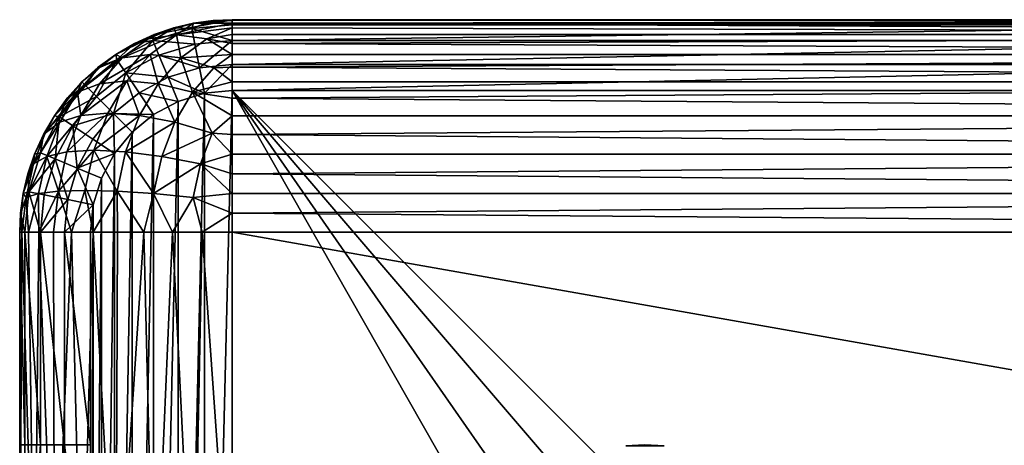
# Model space of a CAD drawing. Units: metres. Extents: x 0.15 to 1.99, y -1.35 to -0.36.
# Drawn here: x 0.33 to 0.47, y -0.42 to -0.36 of the extents above; entities that cross this region are included whole.
import ezdxf

# ---------------------------------------------------------------- set-up
doc = ezdxf.new("R2010")
doc.units = ezdxf.units.M
doc.header["$MEASUREMENT"] = 0
doc.layers.add('SKP_connectors_D3G', color=7, linetype='Continuous')
doc.layers.add('SKP_Default_D3G', color=7, linetype='Continuous')

# ---------------------------------------------------------------- blocks, each defined once
blk = doc.blocks.new('64d6d20f-cf38-462e-911d-846dc4ac4a3e')
at = {"layer": 'SKP_Default_D3G', "color": 18, "true_color": 0x000000}
for points in [[(1.46007, 0.38469, 0.633), (1.46553, 0.38519, 0.363), (1.45449, 0.38309, 0.363)], [(1.46553, 0.38519, 0.363), (1.46007, 0.38469, 0.093), (1.45449, 0.38309, 0.363)], [(1.46284, 0.38507, 0.093), (1.46553, 0.38449, 0.08932), (1.45982, 0.38393, 0.08932)], [(1.46284, 0.38507, 0.093), (1.45982, 0.38393, 0.08932), (1.46007, 0.38469, 0.093)], [(1.46553, 0.38519, 0.363), (1.46284, 0.38507, 0.093), (1.46007, 0.38469, 0.093)], [(1.46284, 0.38507, 0.633), (1.46553, 0.38519, 0.363), (1.46007, 0.38469, 0.633)], [(1.46553, 0.38469, 0.63846), (1.46553, 0.38507, 0.63569), (1.46007, 0.38469, 0.633)], [(1.46553, 0.38507, 0.63569), (1.46284, 0.38507, 0.633), (1.46007, 0.38469, 0.633)], [(1.46553, 0.38519, 0.633), (1.46553, 0.38519, 0.363), (1.46284, 0.38507, 0.633)], [(1.46553, 0.38519, 0.363), (1.46553, 0.38519, 0.093), (1.46284, 0.38507, 0.093)], [(1.46553, 0.38507, 0.63569), (1.46553, 0.38519, 0.633), (1.46284, 0.38507, 0.633)], [(1.46553, 0.38519, 0.093), (1.46553, 0.38449, 0.08932), (1.46284, 0.38507, 0.093)], [(1.97553, 0.38519, 0.093), (1.46553, 0.38519, 0.363), (2.14553, 0.38519, 0.093)], [(2.14553, 0.38519, 0.093), (1.46553, 0.38519, 0.363), (2.14553, 0.38519, 0.363)], [(2.14553, 0.38519, 0.363), (1.46553, 0.38519, 0.633), (2.14553, 0.38519, 0.633)], [(1.46553, 0.38519, 0.363), (1.97553, 0.38519, 0.093), (1.46553, 0.38519, 0.093)], [(2.14553, 0.38519, 0.363), (1.46553, 0.38519, 0.363), (1.46553, 0.38519, 0.633)], [(1.46553, 0.38507, 0.63569), (1.80553, 0.38519, 0.633), (1.46553, 0.38519, 0.633)], [(1.46553, 0.38469, 0.63846), (1.80553, 0.38519, 0.633), (1.46553, 0.38507, 0.63569)], [(2.14553, 0.38469, 0.63846), (1.80553, 0.38519, 0.633), (1.46553, 0.38469, 0.63846)], [(1.63553, 0.38519, 0.093), (1.63553, 0.38449, 0.08932), (1.46553, 0.38449, 0.08932)], [(1.63553, 0.38519, 0.093), (1.46553, 0.38449, 0.08932), (1.46553, 0.38519, 0.093)], [(1.45765, 0.38304, 0.64088), (1.45728, 0.38404, 0.633), (1.45366, 0.38251, 0.63659)], [(1.45366, 0.38251, 0.63659), (1.45728, 0.38404, 0.633), (1.45449, 0.38309, 0.633)], [(1.45728, 0.38404, 0.093), (1.45982, 0.38393, 0.08932), (1.45432, 0.38226, 0.08932)], [(1.45728, 0.38404, 0.093), (1.45432, 0.38226, 0.08932), (1.45449, 0.38309, 0.093)], [(1.45982, 0.38393, 0.08932), (1.46025, 0.38174, 0.08593), (1.45432, 0.38226, 0.08932)], [(1.45449, 0.38309, 0.363), (1.46007, 0.38469, 0.093), (1.45728, 0.38404, 0.093)], [(1.46007, 0.38469, 0.633), (1.45449, 0.38309, 0.363), (1.45728, 0.38404, 0.633)], [(1.45728, 0.38404, 0.633), (1.45449, 0.38309, 0.363), (1.45449, 0.38309, 0.633)], [(1.45449, 0.38309, 0.363), (1.45728, 0.38404, 0.093), (1.45449, 0.38309, 0.093)], [(1.45765, 0.38304, 0.64088), (1.46007, 0.38469, 0.633), (1.45728, 0.38404, 0.633)], [(1.46007, 0.38469, 0.093), (1.45982, 0.38393, 0.08932), (1.45728, 0.38404, 0.093)], [(1.46553, 0.38404, 0.64125), (1.46553, 0.38469, 0.63846), (1.45765, 0.38304, 0.64088)], [(1.45765, 0.38304, 0.64088), (1.46553, 0.38469, 0.63846), (1.46007, 0.38469, 0.633)], [(1.46193, 0.38251, 0.64487), (1.46553, 0.38404, 0.64125), (1.45765, 0.38304, 0.64088)], [(1.46553, 0.38449, 0.08932), (1.46553, 0.38226, 0.08593), (1.45982, 0.38393, 0.08932)], [(1.45982, 0.38393, 0.08932), (1.46553, 0.38226, 0.08593), (1.46025, 0.38174, 0.08593)], [(1.46193, 0.38251, 0.64487), (1.46553, 0.38309, 0.64404), (1.46553, 0.38404, 0.64125)], [(1.80553, 0.38309, 0.64404), (2.14553, 0.38469, 0.63846), (1.46553, 0.38469, 0.63846)], [(1.80553, 0.38309, 0.64404), (1.46553, 0.38469, 0.63846), (1.46553, 0.38404, 0.64125)], [(1.63553, 0.38449, 0.08932), (1.63553, 0.38226, 0.08593), (1.46553, 0.38226, 0.08593)], [(1.63553, 0.38449, 0.08932), (1.46553, 0.38226, 0.08593), (1.46553, 0.38449, 0.08932)], [(1.80553, 0.38309, 0.64404), (1.46553, 0.38404, 0.64125), (1.46553, 0.38309, 0.64404)], [(1.45175, 0.38184, 0.633), (1.45449, 0.38309, 0.363), (1.44911, 0.3803, 0.363)], [(1.45449, 0.38309, 0.363), (1.45175, 0.38184, 0.093), (1.44911, 0.3803, 0.363)], [(1.45, 0.37982, 0.64025), (1.45366, 0.38251, 0.63659), (1.44911, 0.3803, 0.633)], [(1.45366, 0.38251, 0.63659), (1.45175, 0.38184, 0.633), (1.44911, 0.3803, 0.633)], [(1.45175, 0.38184, 0.093), (1.45432, 0.38226, 0.08932), (1.44925, 0.37955, 0.08932)], [(1.45432, 0.38226, 0.08932), (1.45049, 0.3777, 0.08593), (1.44925, 0.37955, 0.08932)], [(1.45392, 0.3803, 0.64461), (1.45765, 0.38304, 0.64088), (1.45, 0.37982, 0.64025)], [(1.45765, 0.38304, 0.64088), (1.45366, 0.38251, 0.63659), (1.45, 0.37982, 0.64025)], [(1.45432, 0.38226, 0.08932), (1.45517, 0.3802, 0.08593), (1.45049, 0.3777, 0.08593)], [(1.45449, 0.38309, 0.633), (1.45449, 0.38309, 0.363), (1.45175, 0.38184, 0.633)], [(1.45449, 0.38309, 0.363), (1.45449, 0.38309, 0.093), (1.45175, 0.38184, 0.093)], [(1.45366, 0.38251, 0.63659), (1.45449, 0.38309, 0.633), (1.45175, 0.38184, 0.633)], [(1.45449, 0.38309, 0.093), (1.45432, 0.38226, 0.08932), (1.45175, 0.38184, 0.093)], [(1.45828, 0.37982, 0.64852), (1.45765, 0.38304, 0.64088), (1.45392, 0.3803, 0.64461)], [(1.45432, 0.38226, 0.08932), (1.46025, 0.38174, 0.08593), (1.45517, 0.3802, 0.08593)], [(1.45828, 0.37982, 0.64852), (1.46193, 0.38251, 0.64487), (1.45765, 0.38304, 0.64088)], [(1.46553, 0.3803, 0.64941), (1.46193, 0.38251, 0.64487), (1.45828, 0.37982, 0.64852)], [(1.46553, 0.38226, 0.08593), (1.46091, 0.37842, 0.0837), (1.46025, 0.38174, 0.08593)], [(1.46553, 0.37887, 0.0837), (1.46091, 0.37842, 0.0837), (1.46553, 0.38226, 0.08593)], [(1.46553, 0.38184, 0.64678), (1.46553, 0.38309, 0.64404), (1.46193, 0.38251, 0.64487)], [(1.46553, 0.3803, 0.64941), (1.46553, 0.38184, 0.64678), (1.46193, 0.38251, 0.64487)], [(1.80553, 0.3803, 0.64941), (1.80553, 0.38309, 0.64404), (1.46553, 0.38184, 0.64678)], [(1.46553, 0.38184, 0.64678), (1.80553, 0.38309, 0.64404), (1.46553, 0.38309, 0.64404)], [(1.63553, 0.38226, 0.08593), (1.46553, 0.37887, 0.0837), (1.46553, 0.38226, 0.08593)], [(1.63553, 0.37887, 0.0837), (1.46553, 0.37887, 0.0837), (1.63553, 0.38226, 0.08593)], [(1.44911, 0.3803, 0.363), (1.45175, 0.38184, 0.093), (1.44911, 0.3803, 0.093)], [(1.45175, 0.38184, 0.633), (1.44911, 0.3803, 0.363), (1.44911, 0.3803, 0.633)], [(1.45175, 0.38184, 0.093), (1.44925, 0.37955, 0.08932), (1.44911, 0.3803, 0.093)], [(1.46091, 0.37842, 0.0837), (1.45517, 0.3802, 0.08593), (1.46025, 0.38174, 0.08593)], [(1.80553, 0.3803, 0.64941), (1.46553, 0.38184, 0.64678), (1.46553, 0.3803, 0.64941)], [(1.4468, 0.37616, 0.64345), (1.45, 0.37982, 0.64025), (1.44367, 0.37495, 0.63863)], [(1.45, 0.37982, 0.64025), (1.44668, 0.37839, 0.63561), (1.44367, 0.37495, 0.63863)], [(1.44662, 0.37848, 0.633), (1.44911, 0.3803, 0.363), (1.44432, 0.37641, 0.363)], [(1.44911, 0.3803, 0.363), (1.44662, 0.37848, 0.093), (1.44432, 0.37641, 0.363)], [(1.44662, 0.37848, 0.093), (1.44925, 0.37955, 0.08932), (1.44481, 0.37591, 0.08932)], [(1.44925, 0.37955, 0.08932), (1.44639, 0.37434, 0.08593), (1.44481, 0.37591, 0.08932)], [(1.44925, 0.37955, 0.08932), (1.45049, 0.3777, 0.08593), (1.44639, 0.37434, 0.08593)], [(1.44911, 0.3803, 0.363), (1.44911, 0.3803, 0.093), (1.44662, 0.37848, 0.093)], [(1.44911, 0.3803, 0.633), (1.44911, 0.3803, 0.363), (1.44662, 0.37848, 0.633)], [(1.44668, 0.37839, 0.63561), (1.44911, 0.3803, 0.633), (1.44662, 0.37848, 0.633)], [(1.44911, 0.3803, 0.093), (1.44925, 0.37955, 0.08932), (1.44662, 0.37848, 0.093)], [(1.45, 0.37982, 0.64025), (1.44911, 0.3803, 0.633), (1.44668, 0.37839, 0.63561)], [(1.45065, 0.37657, 0.64788), (1.45392, 0.3803, 0.64461), (1.4468, 0.37616, 0.64345)], [(1.45392, 0.3803, 0.64461), (1.45, 0.37982, 0.64025), (1.4468, 0.37616, 0.64345)], [(1.45647, 0.37707, 0.0837), (1.45049, 0.3777, 0.08593), (1.45517, 0.3802, 0.08593)], [(1.45508, 0.37616, 0.65173), (1.45392, 0.3803, 0.64461), (1.45065, 0.37657, 0.64788)], [(1.45508, 0.37616, 0.65173), (1.45828, 0.37982, 0.64852), (1.45392, 0.3803, 0.64461)], [(1.4599, 0.37495, 0.65486), (1.45828, 0.37982, 0.64852), (1.45508, 0.37616, 0.65173)], [(1.46091, 0.37842, 0.0837), (1.45647, 0.37707, 0.0837), (1.45517, 0.3802, 0.08593)], [(1.46292, 0.37839, 0.65184), (1.46553, 0.3803, 0.64941), (1.45828, 0.37982, 0.64852)], [(1.4599, 0.37495, 0.65486), (1.46292, 0.37839, 0.65184), (1.45828, 0.37982, 0.64852)], [(1.46553, 0.37848, 0.65191), (1.46553, 0.3803, 0.64941), (1.46292, 0.37839, 0.65184)], [(1.80553, 0.37641, 0.65421), (1.80553, 0.3803, 0.64941), (1.46553, 0.37848, 0.65191)], [(1.46553, 0.37848, 0.65191), (1.80553, 0.3803, 0.64941), (1.46553, 0.3803, 0.64941)], [(1.44367, 0.37495, 0.63863), (1.44668, 0.37839, 0.63561), (1.44432, 0.37641, 0.633)], [(1.44662, 0.37848, 0.633), (1.44432, 0.37641, 0.363), (1.44432, 0.37641, 0.633)], [(1.44432, 0.37641, 0.363), (1.44662, 0.37848, 0.093), (1.44432, 0.37641, 0.093)], [(1.44668, 0.37839, 0.63561), (1.44662, 0.37848, 0.633), (1.44432, 0.37641, 0.633)], [(1.44662, 0.37848, 0.093), (1.44481, 0.37591, 0.08932), (1.44432, 0.37641, 0.093)], [(1.46163, 0.37481, 0.083), (1.45647, 0.37707, 0.0837), (1.46091, 0.37842, 0.0837)], [(1.4599, 0.37495, 0.65486), (1.46553, 0.37641, 0.65421), (1.46292, 0.37839, 0.65184)], [(1.46553, 0.37887, 0.0837), (1.46163, 0.37481, 0.083), (1.46091, 0.37842, 0.0837)], [(1.46553, 0.37519, 0.083), (1.46163, 0.37481, 0.083), (1.46553, 0.37887, 0.0837)], [(1.46553, 0.37641, 0.65421), (1.46553, 0.37848, 0.65191), (1.46292, 0.37839, 0.65184)], [(1.63553, 0.37887, 0.0837), (1.46553, 0.37519, 0.083), (1.46553, 0.37887, 0.0837)], [(1.63553, 0.37519, 0.083), (1.46553, 0.37519, 0.083), (1.63553, 0.37887, 0.0837)], [(1.80553, 0.37641, 0.65421), (1.46553, 0.37848, 0.65191), (1.46553, 0.37641, 0.65421)], [(1.45049, 0.3777, 0.08593), (1.44879, 0.37194, 0.0837), (1.44639, 0.37434, 0.08593)], [(1.45238, 0.37488, 0.0837), (1.44879, 0.37194, 0.0837), (1.45049, 0.3777, 0.08593)], [(1.45647, 0.37707, 0.0837), (1.45238, 0.37488, 0.0837), (1.45049, 0.3777, 0.08593)], [(1.45788, 0.37367, 0.083), (1.45238, 0.37488, 0.0837), (1.45647, 0.37707, 0.0837)], [(1.46163, 0.37481, 0.083), (1.45788, 0.37367, 0.083), (1.45647, 0.37707, 0.0837)], [(1.44432, 0.37641, 0.363), (1.44042, 0.37161, 0.363), (1.44224, 0.3741, 0.633)], [(1.44432, 0.37641, 0.363), (1.44224, 0.3741, 0.093), (1.44042, 0.37161, 0.363)], [(1.44481, 0.37591, 0.08932), (1.44117, 0.37147, 0.08932), (1.44224, 0.3741, 0.093)], [(1.44481, 0.37591, 0.08932), (1.44639, 0.37434, 0.08593), (1.44117, 0.37147, 0.08932)], [(1.44432, 0.37641, 0.093), (1.44224, 0.3741, 0.093), (1.44432, 0.37641, 0.363)], [(1.44432, 0.37641, 0.363), (1.44224, 0.3741, 0.633), (1.44432, 0.37641, 0.633)], [(1.44432, 0.37641, 0.633), (1.44224, 0.3741, 0.633), (1.44367, 0.37495, 0.63863)], [(1.44432, 0.37641, 0.093), (1.44481, 0.37591, 0.08932), (1.44224, 0.3741, 0.093)], [(1.4468, 0.37616, 0.64345), (1.44367, 0.37495, 0.63863), (1.44416, 0.37168, 0.64609)], [(1.44796, 0.372, 0.65057), (1.45065, 0.37657, 0.64788), (1.44416, 0.37168, 0.64609)], [(1.45065, 0.37657, 0.64788), (1.4468, 0.37616, 0.64345), (1.44416, 0.37168, 0.64609)], [(1.45244, 0.37168, 0.65437), (1.45065, 0.37657, 0.64788), (1.44796, 0.372, 0.65057)], [(1.45244, 0.37168, 0.65437), (1.45508, 0.37616, 0.65173), (1.45065, 0.37657, 0.64788)], [(1.45742, 0.37073, 0.65735), (1.45508, 0.37616, 0.65173), (1.45244, 0.37168, 0.65437)], [(1.4599, 0.37495, 0.65486), (1.45508, 0.37616, 0.65173), (1.45742, 0.37073, 0.65735)], [(1.46553, 0.37641, 0.65421), (1.4599, 0.37495, 0.65486), (1.46553, 0.3741, 0.65629)], [(1.46163, 0.21558, 0.083), (1.46163, 0.37481, 0.083), (1.46553, 0.37519, 0.083)], [(1.46163, 0.21558, 0.083), (1.46553, 0.37519, 0.083), (1.46553, 0.21519, 0.083)], [(1.80553, 0.37641, 0.65421), (1.46553, 0.3741, 0.65629), (1.80553, 0.37161, 0.65811)], [(1.80553, 0.37641, 0.65421), (1.46553, 0.37641, 0.65421), (1.46553, 0.3741, 0.65629)], [(1.46553, 0.21519, 0.083), (1.46553, 0.37519, 0.083), (1.50693, 0.30255, 0.083)], [(1.50693, 0.30255, 0.083), (1.46553, 0.37519, 0.083), (1.51139, 0.30934, 0.083)], [(1.51817, 0.31379, 0.083), (1.46553, 0.37519, 0.083), (1.52553, 0.31519, 0.083)], [(1.52553, 0.31519, 0.083), (1.46553, 0.37519, 0.083), (2.14553, 0.37519, 0.083)], [(1.51139, 0.30934, 0.083), (1.46553, 0.37519, 0.083), (1.51817, 0.31379, 0.083)], [(1.52553, 0.31519, 0.083), (2.14553, 0.37519, 0.083), (1.53289, 0.31379, 0.083)], [(1.53289, 0.31379, 0.083), (2.14553, 0.37519, 0.083), (1.53967, 0.30934, 0.083)], [(1.53967, 0.30934, 0.083), (2.14553, 0.37519, 0.083), (1.54413, 0.30255, 0.083)], [(1.54413, 0.30255, 0.083), (2.14553, 0.37519, 0.083), (1.54553, 0.29519, 0.083)], [(1.54553, 0.29519, 0.083), (2.14553, 0.37519, 0.083), (1.70553, 0.31519, 0.083)], [(1.44367, 0.37495, 0.63863), (1.43914, 0.36917, 0.63582), (1.44118, 0.37073, 0.64111)], [(1.44367, 0.37495, 0.63863), (1.44042, 0.37161, 0.633), (1.43914, 0.36917, 0.63582)], [(1.44367, 0.37495, 0.63863), (1.44224, 0.3741, 0.633), (1.44042, 0.37161, 0.633)], [(1.44224, 0.3741, 0.633), (1.44042, 0.37161, 0.363), (1.44042, 0.37161, 0.633)], [(1.44224, 0.3741, 0.093), (1.44042, 0.37161, 0.093), (1.44042, 0.37161, 0.363)], [(1.44224, 0.3741, 0.093), (1.44117, 0.37147, 0.08932), (1.44042, 0.37161, 0.093)], [(1.44639, 0.37434, 0.08593), (1.44302, 0.37023, 0.08593), (1.44117, 0.37147, 0.08932)], [(1.44367, 0.37495, 0.63863), (1.44118, 0.37073, 0.64111), (1.44416, 0.37168, 0.64609)], [(1.44879, 0.37194, 0.0837), (1.44302, 0.37023, 0.08593), (1.44639, 0.37434, 0.08593)], [(1.45442, 0.37182, 0.083), (1.44879, 0.37194, 0.0837), (1.45238, 0.37488, 0.0837)], [(1.45788, 0.37367, 0.083), (1.45442, 0.37182, 0.083), (1.45238, 0.37488, 0.0837)], [(1.46271, 0.36917, 0.65939), (1.4599, 0.37495, 0.65486), (1.45742, 0.37073, 0.65735)], [(1.45788, 0.21671, 0.083), (1.45788, 0.37367, 0.083), (1.46163, 0.37481, 0.083)], [(1.45788, 0.21671, 0.083), (1.46163, 0.37481, 0.083), (1.46163, 0.21558, 0.083)], [(1.46553, 0.37161, 0.65811), (1.4599, 0.37495, 0.65486), (1.46271, 0.36917, 0.65939)], [(1.46553, 0.3741, 0.65629), (1.4599, 0.37495, 0.65486), (1.46553, 0.37161, 0.65811)], [(1.80553, 0.37161, 0.65811), (1.46553, 0.3741, 0.65629), (1.46553, 0.37161, 0.65811)], [(1.45442, 0.21856, 0.083), (1.45442, 0.37182, 0.083), (1.45788, 0.37367, 0.083)], [(1.45442, 0.21856, 0.083), (1.45788, 0.37367, 0.083), (1.45788, 0.21671, 0.083)], [(1.44042, 0.37161, 0.363), (1.43764, 0.36623, 0.363), (1.43888, 0.36897, 0.633)], [(1.44042, 0.37161, 0.363), (1.43888, 0.36897, 0.093), (1.43764, 0.36623, 0.363)], [(1.44117, 0.37147, 0.08932), (1.43846, 0.3664, 0.08932), (1.43888, 0.36897, 0.093)], [(1.44117, 0.37147, 0.08932), (1.44052, 0.36555, 0.08593), (1.43846, 0.3664, 0.08932)], [(1.44042, 0.37161, 0.093), (1.43888, 0.36897, 0.093), (1.44042, 0.37161, 0.363)], [(1.44042, 0.37161, 0.363), (1.43888, 0.36897, 0.633), (1.44042, 0.37161, 0.633)], [(1.44042, 0.37161, 0.633), (1.43888, 0.36897, 0.633), (1.43914, 0.36917, 0.63582)], [(1.44042, 0.37161, 0.093), (1.44117, 0.37147, 0.08932), (1.43888, 0.36897, 0.093)], [(1.44416, 0.37168, 0.64609), (1.43934, 0.3659, 0.64296), (1.4422, 0.36656, 0.64805)], [(1.44416, 0.37168, 0.64609), (1.44118, 0.37073, 0.64111), (1.43934, 0.3659, 0.64296)], [(1.44117, 0.37147, 0.08932), (1.44302, 0.37023, 0.08593), (1.44052, 0.36555, 0.08593)], [(1.44796, 0.372, 0.65057), (1.4422, 0.36656, 0.64805), (1.44597, 0.36678, 0.65256)], [(1.44796, 0.372, 0.65057), (1.44416, 0.37168, 0.64609), (1.4422, 0.36656, 0.64805)], [(1.44879, 0.37194, 0.0837), (1.44584, 0.36835, 0.0837), (1.44302, 0.37023, 0.08593)], [(1.4489, 0.3663, 0.083), (1.44584, 0.36835, 0.0837), (1.44879, 0.37194, 0.0837)], [(1.45244, 0.37168, 0.65437), (1.44796, 0.372, 0.65057), (1.44597, 0.36678, 0.65256)], [(1.45244, 0.37168, 0.65437), (1.44597, 0.36678, 0.65256), (1.45048, 0.36656, 0.65633)], [(1.45139, 0.36934, 0.083), (1.4489, 0.3663, 0.083), (1.44879, 0.37194, 0.0837)], [(1.45442, 0.37182, 0.083), (1.45139, 0.36934, 0.083), (1.44879, 0.37194, 0.0837)], [(1.45742, 0.37073, 0.65735), (1.45244, 0.37168, 0.65437), (1.45048, 0.36656, 0.65633)], [(1.45139, 0.22105, 0.083), (1.45139, 0.36934, 0.083), (1.45442, 0.37182, 0.083)], [(1.45139, 0.22105, 0.083), (1.45442, 0.37182, 0.083), (1.45442, 0.21856, 0.083)], [(1.46553, 0.37161, 0.65811), (1.46271, 0.36917, 0.65939), (1.46553, 0.36897, 0.65965)], [(1.80553, 0.37161, 0.65811), (1.46553, 0.37161, 0.65811), (1.46553, 0.36897, 0.65965)], [(1.80553, 0.37161, 0.65811), (1.46553, 0.36897, 0.65965), (1.80553, 0.36623, 0.66089)], [(1.44118, 0.37073, 0.64111), (1.43748, 0.36483, 0.63748), (1.43934, 0.3659, 0.64296)], [(1.44118, 0.37073, 0.64111), (1.43914, 0.36917, 0.63582), (1.43748, 0.36483, 0.63748)], [(1.44365, 0.36425, 0.0837), (1.44052, 0.36555, 0.08593), (1.44302, 0.37023, 0.08593)], [(1.44584, 0.36835, 0.0837), (1.44365, 0.36425, 0.0837), (1.44302, 0.37023, 0.08593)], [(1.45742, 0.37073, 0.65735), (1.45048, 0.36656, 0.65633), (1.45557, 0.3659, 0.65919)], [(1.46271, 0.36917, 0.65939), (1.45742, 0.37073, 0.65735), (1.45557, 0.3659, 0.65919)], [(1.43914, 0.36917, 0.63582), (1.43764, 0.36623, 0.633), (1.43748, 0.36483, 0.63748)], [(1.43914, 0.36917, 0.63582), (1.43888, 0.36897, 0.633), (1.43764, 0.36623, 0.633)], [(1.43888, 0.36897, 0.093), (1.43764, 0.36623, 0.093), (1.43764, 0.36623, 0.363)], [(1.43888, 0.36897, 0.633), (1.43764, 0.36623, 0.363), (1.43764, 0.36623, 0.633)], [(1.43888, 0.36897, 0.093), (1.43846, 0.3664, 0.08932), (1.43764, 0.36623, 0.093)], [(1.4489, 0.3663, 0.083), (1.44365, 0.36425, 0.0837), (1.44584, 0.36835, 0.0837)], [(1.4489, 0.22408, 0.083), (1.45139, 0.36934, 0.083), (1.45139, 0.22105, 0.083)], [(1.4489, 0.22408, 0.083), (1.4489, 0.3663, 0.083), (1.45139, 0.36934, 0.083)], [(1.46271, 0.36917, 0.65939), (1.45557, 0.3659, 0.65919), (1.46105, 0.36483, 0.66105)], [(1.46553, 0.36623, 0.66089), (1.46271, 0.36917, 0.65939), (1.46105, 0.36483, 0.66105)], [(1.46553, 0.36897, 0.65965), (1.46271, 0.36917, 0.65939), (1.46553, 0.36623, 0.66089)], [(1.80553, 0.36623, 0.66089), (1.46553, 0.36897, 0.65965), (1.46553, 0.36623, 0.66089)], [(1.43764, 0.36623, 0.363), (1.43603, 0.36065, 0.363), (1.43669, 0.36345, 0.633)], [(1.43764, 0.36623, 0.363), (1.43669, 0.36345, 0.093), (1.43603, 0.36065, 0.363)], [(1.43934, 0.3659, 0.64296), (1.43645, 0.36011, 0.6385), (1.4382, 0.36065, 0.64409)], [(1.43934, 0.3659, 0.64296), (1.43748, 0.36483, 0.63748), (1.43645, 0.36011, 0.6385)], [(1.43846, 0.3664, 0.08932), (1.4368, 0.36091, 0.08932), (1.43669, 0.36345, 0.093)], [(1.43846, 0.3664, 0.08932), (1.43669, 0.36345, 0.093), (1.43764, 0.36623, 0.093)], [(1.43764, 0.36623, 0.093), (1.43669, 0.36345, 0.093), (1.43764, 0.36623, 0.363)], [(1.43764, 0.36623, 0.363), (1.43669, 0.36345, 0.633), (1.43764, 0.36623, 0.633)], [(1.43764, 0.36623, 0.633), (1.43669, 0.36345, 0.633), (1.43748, 0.36483, 0.63748)], [(1.43846, 0.3664, 0.08932), (1.44052, 0.36555, 0.08593), (1.4368, 0.36091, 0.08932)], [(1.44052, 0.36555, 0.08593), (1.43898, 0.36047, 0.08593), (1.4368, 0.36091, 0.08932)], [(1.43934, 0.3659, 0.64296), (1.4382, 0.36065, 0.64409), (1.441, 0.36099, 0.64926)], [(1.44231, 0.35981, 0.0837), (1.43898, 0.36047, 0.08593), (1.44052, 0.36555, 0.08593)], [(1.4422, 0.36656, 0.64805), (1.43934, 0.3659, 0.64296), (1.441, 0.36099, 0.64926)], [(1.44365, 0.36425, 0.0837), (1.44231, 0.35981, 0.0837), (1.44052, 0.36555, 0.08593)], [(1.44597, 0.36678, 0.65256), (1.441, 0.36099, 0.64926), (1.44474, 0.3611, 0.65379)], [(1.44597, 0.36678, 0.65256), (1.4422, 0.36656, 0.64805), (1.441, 0.36099, 0.64926)], [(1.4489, 0.3663, 0.083), (1.44706, 0.36284, 0.083), (1.44365, 0.36425, 0.0837)], [(1.44927, 0.36099, 0.65753), (1.44597, 0.36678, 0.65256), (1.44474, 0.3611, 0.65379)], [(1.45048, 0.36656, 0.65633), (1.44597, 0.36678, 0.65256), (1.44927, 0.36099, 0.65753)], [(1.44706, 0.22754, 0.083), (1.4489, 0.3663, 0.083), (1.4489, 0.22408, 0.083)], [(1.44706, 0.22754, 0.083), (1.44706, 0.36284, 0.083), (1.4489, 0.3663, 0.083)], [(1.45443, 0.36065, 0.66033), (1.45048, 0.36656, 0.65633), (1.44927, 0.36099, 0.65753)], [(1.45557, 0.3659, 0.65919), (1.45048, 0.36656, 0.65633), (1.45443, 0.36065, 0.66033)], [(1.46105, 0.36483, 0.66105), (1.45557, 0.3659, 0.65919), (1.45443, 0.36065, 0.66033)], [(1.46553, 0.36623, 0.66089), (1.46105, 0.36483, 0.66105), (1.46553, 0.36345, 0.66184)], [(1.80553, 0.36623, 0.66089), (1.46553, 0.36345, 0.66184), (1.80553, 0.36065, 0.6625)], [(1.80553, 0.36623, 0.66089), (1.46553, 0.36623, 0.66089), (1.46553, 0.36345, 0.66184)], [(1.43748, 0.36483, 0.63748), (1.43603, 0.36065, 0.633), (1.43645, 0.36011, 0.6385)], [(1.43748, 0.36483, 0.63748), (1.43669, 0.36345, 0.633), (1.43603, 0.36065, 0.633)], [(1.44592, 0.35909, 0.083), (1.44231, 0.35981, 0.0837), (1.44365, 0.36425, 0.0837)], [(1.44706, 0.36284, 0.083), (1.44592, 0.35909, 0.083), (1.44365, 0.36425, 0.0837)], [(1.46105, 0.36483, 0.66105), (1.45443, 0.36065, 0.66033), (1.46002, 0.36011, 0.66207)], [(1.46553, 0.36065, 0.6625), (1.46105, 0.36483, 0.66105), (1.46002, 0.36011, 0.66207)], [(1.46553, 0.36345, 0.66184), (1.46105, 0.36483, 0.66105), (1.46553, 0.36065, 0.6625)], [(1.43669, 0.36345, 0.633), (1.43603, 0.36065, 0.363), (1.43603, 0.36065, 0.633)], [(1.43669, 0.36345, 0.093), (1.43603, 0.36065, 0.093), (1.43603, 0.36065, 0.363)], [(1.43669, 0.36345, 0.093), (1.4368, 0.36091, 0.08932), (1.43603, 0.36065, 0.093)], [(1.44592, 0.23129, 0.083), (1.44706, 0.36284, 0.083), (1.44706, 0.22754, 0.083)], [(1.44592, 0.23129, 0.083), (1.44592, 0.35909, 0.083), (1.44706, 0.36284, 0.083)], [(1.80553, 0.36065, 0.6625), (1.46553, 0.36345, 0.66184), (1.46553, 0.36065, 0.6625)], [(1.43603, 0.36065, 0.363), (1.43565, 0.35789, 0.093), (1.43553, 0.35519, 0.363)], [(1.43603, 0.36065, 0.363), (1.43553, 0.35519, 0.363), (1.43565, 0.35789, 0.633)], [(1.4368, 0.36091, 0.08932), (1.43565, 0.35789, 0.093), (1.43603, 0.36065, 0.093)], [(1.4368, 0.36091, 0.08932), (1.43624, 0.35519, 0.08932), (1.43565, 0.35789, 0.093)], [(1.43603, 0.36065, 0.363), (1.43565, 0.35789, 0.633), (1.43603, 0.36065, 0.633)], [(1.43603, 0.36065, 0.093), (1.43565, 0.35789, 0.093), (1.43603, 0.36065, 0.363)], [(1.43603, 0.36065, 0.633), (1.43565, 0.35789, 0.633), (1.43645, 0.36011, 0.6385)], [(1.43645, 0.36011, 0.6385), (1.43565, 0.35789, 0.633), (1.43584, 0.35519, 0.63727)], [(1.43645, 0.36011, 0.6385), (1.43584, 0.35519, 0.63727), (1.43675, 0.35519, 0.64145)], [(1.4368, 0.36091, 0.08932), (1.43846, 0.35519, 0.08593), (1.43624, 0.35519, 0.08932)], [(1.4382, 0.36065, 0.64409), (1.43645, 0.36011, 0.6385), (1.43675, 0.35519, 0.64145)], [(1.4382, 0.36065, 0.64409), (1.43675, 0.35519, 0.64145), (1.43824, 0.35519, 0.64546)], [(1.4368, 0.36091, 0.08932), (1.43898, 0.36047, 0.08593), (1.43846, 0.35519, 0.08593)], [(1.441, 0.36099, 0.64926), (1.4382, 0.36065, 0.64409), (1.43824, 0.35519, 0.64546)], [(1.441, 0.36099, 0.64926), (1.43824, 0.35519, 0.64546), (1.44029, 0.35519, 0.64922)], [(1.44231, 0.35981, 0.0837), (1.43846, 0.35519, 0.08593), (1.43898, 0.36047, 0.08593)], [(1.441, 0.36099, 0.64926), (1.44029, 0.35519, 0.64922), (1.44286, 0.35519, 0.65264)], [(1.44474, 0.3611, 0.65379), (1.441, 0.36099, 0.64926), (1.44286, 0.35519, 0.65264)], [(1.44474, 0.3611, 0.65379), (1.44286, 0.35519, 0.65264), (1.44588, 0.35519, 0.65567)], [(1.44927, 0.36099, 0.65753), (1.44474, 0.3611, 0.65379), (1.44588, 0.35519, 0.65567)], [(1.44931, 0.35519, 0.65823), (1.44927, 0.36099, 0.65753), (1.44588, 0.35519, 0.65567)], [(1.45443, 0.36065, 0.66033), (1.44927, 0.36099, 0.65753), (1.45307, 0.35519, 0.66029)], [(1.45307, 0.35519, 0.66029), (1.44927, 0.36099, 0.65753), (1.44931, 0.35519, 0.65823)], [(1.45708, 0.35519, 0.66178), (1.45443, 0.36065, 0.66033), (1.45307, 0.35519, 0.66029)], [(1.46002, 0.36011, 0.66207), (1.45443, 0.36065, 0.66033), (1.45708, 0.35519, 0.66178)], [(1.46126, 0.35519, 0.66269), (1.46002, 0.36011, 0.66207), (1.45708, 0.35519, 0.66178)], [(1.46553, 0.36065, 0.6625), (1.46002, 0.36011, 0.66207), (1.46553, 0.35789, 0.66288)], [(1.46553, 0.35789, 0.66288), (1.46002, 0.36011, 0.66207), (1.46126, 0.35519, 0.66269)], [(1.80553, 0.36065, 0.6625), (1.46553, 0.36065, 0.6625), (1.46553, 0.35789, 0.66288)], [(1.80553, 0.36065, 0.6625), (1.46553, 0.35789, 0.66288), (1.80553, 0.35519, 0.663)], [(1.44231, 0.35981, 0.0837), (1.44185, 0.35519, 0.0837), (1.43846, 0.35519, 0.08593)], [(1.44592, 0.35909, 0.083), (1.44185, 0.35519, 0.0837), (1.44231, 0.35981, 0.0837)], [(1.44592, 0.35909, 0.083), (1.44553, 0.35519, 0.083), (1.44185, 0.35519, 0.0837)], [(1.44592, 0.35909, 0.083), (1.44553, 0.23519, 0.083), (1.44553, 0.35519, 0.083)], [(1.44553, 0.23519, 0.083), (1.44592, 0.35909, 0.083), (1.44592, 0.23129, 0.083)], [(1.43565, 0.35789, 0.093), (1.43553, 0.35519, 0.093), (1.43553, 0.35519, 0.363)], [(1.43565, 0.35789, 0.633), (1.43553, 0.35519, 0.363), (1.43553, 0.35519, 0.633)], [(1.43565, 0.35789, 0.633), (1.43553, 0.35519, 0.633), (1.43584, 0.35519, 0.63727)], [(1.43565, 0.35789, 0.093), (1.43624, 0.35519, 0.08932), (1.43553, 0.35519, 0.093)], [(1.46553, 0.35789, 0.66288), (1.46126, 0.35519, 0.66269), (1.46553, 0.35519, 0.663)], [(1.80553, 0.35519, 0.663), (1.46553, 0.35789, 0.66288), (1.46553, 0.35519, 0.663)], [(1.43553, 0.23519, 0.093), (1.43553, 0.35519, 0.633), (1.43553, 0.32519, 0.093)], [(1.43553, 0.32519, 0.093), (1.43553, 0.35519, 0.633), (1.43553, 0.35519, 0.093)], [(1.43553, 0.35519, 0.633), (1.43553, 0.23519, 0.093), (1.43553, 0.23519, 0.633)], [(1.43553, 0.35519, 0.633), (1.43553, 0.29519, 0.633), (1.43584, 0.35519, 0.63727)], [(1.43584, 0.35519, 0.63727), (1.43553, 0.29519, 0.633), (1.43764, 0.29519, 0.64404)], [(1.43553, 0.35519, 0.093), (1.43624, 0.32519, 0.08932), (1.43553, 0.32519, 0.093)], [(1.43624, 0.35519, 0.08932), (1.43624, 0.32519, 0.08932), (1.43553, 0.35519, 0.093)], [(1.43584, 0.35519, 0.63727), (1.43764, 0.29519, 0.64404), (1.43675, 0.35519, 0.64145)], [(1.43624, 0.35519, 0.08932), (1.43846, 0.32519, 0.08593), (1.43624, 0.32519, 0.08932)], [(1.43846, 0.35519, 0.08593), (1.43846, 0.32519, 0.08593), (1.43624, 0.35519, 0.08932)], [(1.43675, 0.35519, 0.64145), (1.43764, 0.29519, 0.64404), (1.43824, 0.35519, 0.64546)], [(1.43824, 0.35519, 0.64546), (1.43764, 0.29519, 0.64404), (1.44042, 0.29519, 0.64941)], [(1.43824, 0.35519, 0.64546), (1.44042, 0.29519, 0.64941), (1.44029, 0.35519, 0.64922)], [(1.44185, 0.32519, 0.0837), (1.43846, 0.35519, 0.08593), (1.44185, 0.35519, 0.0837)], [(1.44185, 0.32519, 0.0837), (1.43846, 0.32519, 0.08593), (1.43846, 0.35519, 0.08593)], [(1.44029, 0.35519, 0.64922), (1.44042, 0.29519, 0.64941), (1.44286, 0.35519, 0.65264)], [(1.44286, 0.35519, 0.65264), (1.44042, 0.29519, 0.64941), (1.44432, 0.29519, 0.65421)], [(1.44553, 0.32519, 0.083), (1.44185, 0.32519, 0.0837), (1.44185, 0.35519, 0.0837)], [(1.44553, 0.32519, 0.083), (1.44185, 0.35519, 0.0837), (1.44553, 0.35519, 0.083)], [(1.44286, 0.35519, 0.65264), (1.44432, 0.29519, 0.65421), (1.44588, 0.35519, 0.65567)], [(1.44911, 0.29519, 0.65811), (1.44588, 0.35519, 0.65567), (1.44432, 0.29519, 0.65421)], [(1.44931, 0.35519, 0.65823), (1.44588, 0.35519, 0.65567), (1.44911, 0.29519, 0.65811)], [(1.45449, 0.29519, 0.66089), (1.45307, 0.35519, 0.66029), (1.44911, 0.29519, 0.65811)], [(1.45307, 0.35519, 0.66029), (1.44931, 0.35519, 0.65823), (1.44911, 0.29519, 0.65811)], [(1.45708, 0.35519, 0.66178), (1.45307, 0.35519, 0.66029), (1.45449, 0.29519, 0.66089)], [(1.46007, 0.29519, 0.6625), (1.45708, 0.35519, 0.66178), (1.45449, 0.29519, 0.66089)], [(1.46126, 0.35519, 0.66269), (1.45708, 0.35519, 0.66178), (1.46007, 0.29519, 0.6625)], [(1.46553, 0.29519, 0.663), (1.46126, 0.35519, 0.66269), (1.46007, 0.29519, 0.6625)], [(1.46553, 0.35519, 0.663), (1.46126, 0.35519, 0.66269), (1.46553, 0.29519, 0.663)], [(2.14553, 0.23519, 0.663), (1.46553, 0.35519, 0.663), (1.46553, 0.23519, 0.663)], [(1.46553, 0.35519, 0.663), (2.14553, 0.23519, 0.663), (1.80553, 0.35519, 0.663)], [(1.43624, 0.32519, 0.08932), (1.43624, 0.29519, 0.08932), (1.43553, 0.32519, 0.093)], [(1.43553, 0.32519, 0.093), (1.43624, 0.29519, 0.08932), (1.43553, 0.29519, 0.093)], [(1.43846, 0.32519, 0.08593), (1.43624, 0.29519, 0.08932), (1.43624, 0.32519, 0.08932)], [(1.43846, 0.32519, 0.08593), (1.43846, 0.29519, 0.08593), (1.43624, 0.29519, 0.08932)], [(1.44185, 0.29519, 0.0837), (1.43846, 0.29519, 0.08593), (1.44185, 0.32519, 0.0837)], [(1.44185, 0.32519, 0.0837), (1.43846, 0.29519, 0.08593), (1.43846, 0.32519, 0.08593)], [(1.44553, 0.29519, 0.083), (1.44185, 0.29519, 0.0837), (1.44185, 0.32519, 0.0837)], [(1.44553, 0.29519, 0.083), (1.44185, 0.32519, 0.0837), (1.44553, 0.32519, 0.083)]]:
    blk.add_3dface(points, dxfattribs=at)
blk = doc.blocks.new('0c62652f-c5f5-472f-9d57-1331f97dec58')
at = {"layer": 'SKP_connectors_D3G', "color": 18, "true_color": 0x000000}
for points in [[(3.83455, -2.62179, 0.14771), (3.83455, -2.62718, 0.14771), (3.83467, -2.62448, 0.14771)], [(3.83455, -2.62718, 0.14571), (3.83455, -2.62179, 0.14571), (3.83467, -2.62448, 0.14571)], [(3.83455, -2.62179, 0.14571), (3.83467, -2.62448, 0.14771), (3.83467, -2.62448, 0.14571)], [(3.83455, -2.62179, 0.14771), (3.83467, -2.62448, 0.14771), (3.83455, -2.62179, 0.14571)], [(3.83467, -2.62448, 0.14571), (3.83455, -2.62718, 0.14771), (3.83455, -2.62718, 0.14571)], [(3.83467, -2.62448, 0.14771), (3.83455, -2.62718, 0.14771), (3.83467, -2.62448, 0.14571)]]:
    blk.add_3dface(points, dxfattribs=at)

msp = doc.modelspace()

# ---------------------------------------------------------------- block references
for name, p, rotation in [('64d6d20f-cf38-462e-911d-846dc4ac4a3e', (-1.10422, -0.74854), 360), ('0c62652f-c5f5-472f-9d57-1331f97dec58', (-2.20493, -4.25802, -0.06376), 89.9999999999999)]:
    msp.add_blockref(name, p, dxfattribs=dict(rotation=rotation))

doc.saveas('drawing.dxf')
